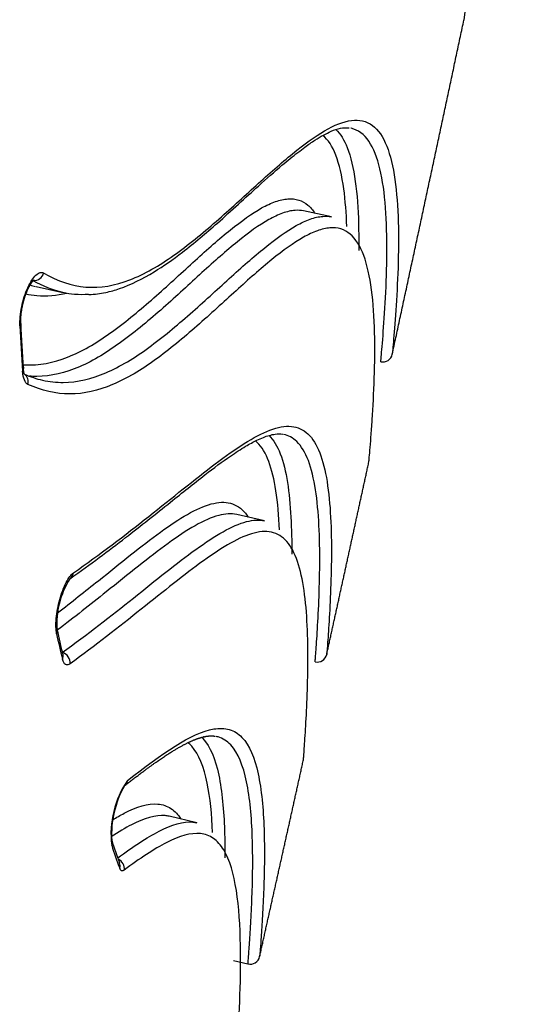
# Model space of a CAD drawing. Units: millimetres. Extents: x -18 to 407, y -35 to 1358.
# Drawn here: x 334 to 335, y 1030 to 1033 of the extents above; entities that cross this region are included whole.
import ezdxf

# ---------------------------------------------------------------- set-up
doc = ezdxf.new("R2010")
doc.units = ezdxf.units.MM
doc.layers.add('Default', color=7, linetype='Continuous')
doc.layers.add('DV2_Default', color=7, linetype='Continuous')

# ---------------------------------------------------------------- blocks, each defined once
blk = doc.blocks.new('SE1')
at = {"layer": 'DV2_Default', "color": 7}
for p, q in [((334.486, 1032.4009), (334.3998, 1032.4194)), ((333.5698, 1032.1844), (333.652, 1032.166)), ((334.2783, 1031.4576), (334.1921, 1031.4769)), ((334.0686, 1030.52), (333.9823, 1030.5401)), ((334.1818, 1030.0923), (334.227, 1030.0817))]:
    blk.add_line(p, q, dxfattribs=at)
for centre, radius, start, end in [((349.1497, 1031.3789), 14.3454, 168.03219, 173.46266), ((337.0017, 1032.1934), 3.4853, 182.1508, 184.4728), ((336.9505, 1032.1969), 3.4314, 182.1182, 184.456), ((333.8879, 1031.1395), 0.2543, 147.1554, 184.6331), ((335.0134, 1031.3824), 1.4078, 191.3016, 194.598), ((334.9719, 1031.3849), 1.3636, 191.2481, 194.5774), ((334.0958, 1030.4854), 0.2942, 145.6495, 186.933), ((334.1131, 1030.4828), 0.3096, 150.6655, 183.193), ((335.0477, 1030.8598), 1.3047, 197.5847, 200.8325), ((335.0844, 1030.8571), 1.3438, 197.6371, 200.8645), ((334.2339, 1030.1109), 0.03, 256.7415, 347.3584)]:
    blk.add_arc(centre, radius, start, end, dxfattribs=at)
for centre, major_axis, ratio, start_param, end_param in [((333.5652, 1032.233), (-0.0151, -0.0259), 0.932099, 0.404504, 1.85076), ((333.4915, 1032.069), (-0.03, -0.0011), 0.570558, 2.695862, 3.142101), ((333.4996, 1031.928), (-0.0299, -0.0023), 0.630703, 2.676039, 3.142194), ((333.5164, 1031.8874), (-0.0125, -0.0273), 0.936485, 1.759283, 2.964451), ((333.657, 1031.3019), (-0.0172, 0.0245), 0.903963, 3.141565, 3.922226), ((333.605, 1031.113), (-0.0294, -0.0059), 0.793129, 2.620893, 3.141788), ((333.6468, 1031.0199), (0.0176, -0.0243), 0.906296, 0.762515, 2.339234), ((333.6231, 1031.0341), (-0.029, -0.0076), 0.831739, 2.577584, 3.14235), ((333.8245, 1030.658), (-0.0184, 0.0237), 0.931022, 3.141802, 3.860921), ((333.7754, 1030.4565), (-0.0286, -0.0091), 0.898817, 2.557544, 3.141469), ((333.8142, 1030.3795), (-0.0179, 0.0241), 0.940156, 3.878337, 5.257894), ((333.8003, 1030.385), (-0.028, -0.0107), 0.91924, 2.509859, 3.142283)]:
    blk.add_ellipse(centre, major_axis=major_axis, ratio=ratio, start_param=start_param, end_param=end_param, dxfattribs=at)
for points, degree in [([(334.675, 1031.9743), (334.7201, 1032.1827), (334.7649, 1032.3907), (334.8094, 1032.5983), (334.8536, 1032.8054), (334.8975, 1033.0121)], 5), ([(333.6521, 1032.166), (333.621, 1032.173), (333.5903, 1032.1854), (333.56, 1032.2027)], 3), ([(333.5505, 1032.1895), (333.5562, 1032.1878), (333.5619, 1032.1863), (333.5676, 1032.1849)], 3), ([(333.533, 1031.9123), (333.5516, 1031.9044), (333.5703, 1031.8983), (333.589, 1031.894)], 3), ([(334.4715, 1031.0423), (334.4979, 1031.1622), (334.5241, 1031.2819), (334.5503, 1031.4015), (334.5764, 1031.5209), (334.6024, 1031.6402)], 5), ([(334.2632, 1030.1043), (334.2906, 1030.2269), (334.3179, 1030.3492), (334.3452, 1030.4715), (334.3723, 1030.5936), (334.3993, 1030.7155)], 5), ([(333.8427, 1030.3729), (333.8367, 1030.3684), (333.8318, 1030.3704), (333.8287, 1030.3785)], 3)]:
    blk.add_open_spline(points, degree=degree, dxfattribs=at)
for points, knots in [([(333.5926, 1032.2267), (333.6357, 1032.2017), (333.6793, 1032.1867), (333.7684, 1032.1796), (333.8139, 1032.1875), (333.9058, 1032.2229), (333.9516, 1032.2499), (334.0414, 1032.3133), (334.0855, 1032.3498), (334.1711, 1032.4243), (334.2126, 1032.4625), (334.2921, 1032.5344), (334.33, 1032.5681), (334.4011, 1032.6261), (334.4343, 1032.6504), (334.4954, 1032.6859), (334.5232, 1032.6971), (334.5605, 1032.7018), (334.5722, 1032.7014), (334.5939, 1032.6963), (334.604, 1032.6916), (334.6315, 1032.6713), (334.6462, 1032.6495), (334.6692, 1032.5923), (334.6775, 1032.5569), (334.689, 1032.4767), (334.6921, 1032.4319), (334.6948, 1032.3385), (334.6944, 1032.29), (334.6913, 1032.196), (334.6888, 1032.1507), (334.6834, 1032.0711), (334.6806, 1032.0369), (334.6774, 1032.0005), (334.6765, 1031.9909), (334.6756, 1031.9811), (334.6752, 1031.9773), (334.675, 1031.9751), (334.675, 1031.9745), (334.675, 1031.9744), (334.675, 1031.9743), (334.675, 1031.9743), (334.675, 1031.9743)], [0, 0, 0, 0, 0.0625, 0.0625, 0.125, 0.125, 0.1875, 0.1875, 0.25, 0.25, 0.3125, 0.3125, 0.375, 0.375, 0.4375, 0.4375, 0.5, 0.5, 0.53125, 0.53125, 0.5625, 0.5625, 0.625, 0.625, 0.6875, 0.6875, 0.75, 0.75, 0.8125, 0.8125, 0.875, 0.875, 0.9375, 0.9375, 0.96875, 0.96875, 0.984375, 0.992187, 0.996094, 0.998047, 0.998047, 1, 1, 1, 1]), ([(333.7328, 1032.1599), (333.752, 1032.1603), (333.7741, 1032.1635), (333.808, 1032.1716), (333.8575, 1032.1874), (333.9309, 1032.224), (334.0323, 1032.296), (334.1422, 1032.3893), (334.2453, 1032.4847), (334.3268, 1032.5568), (334.3741, 1032.5954), (334.4085, 1032.621), (334.4429, 1032.6455), (334.4938, 1032.6729), (334.5229, 1032.6791), (334.5409, 1032.6771)], [0, 0, 0, 0, 0.046485, 0.06559, 0.085674, 0.19241, 0.283424, 0.400876, 0.5481, 0.639501, 0.705934, 0.737694, 0.787867, 0.877379, 1, 1, 1, 1]), ([(334.5003, 1032.6723), (334.5143, 1032.6587), (334.5258, 1032.6397), (334.5465, 1032.5872), (334.5547, 1032.5515), (334.5659, 1032.471), (334.569, 1032.4261), (334.5709, 1032.3522), (334.5711, 1032.3244), (334.5707, 1032.2967)], [0, 0, 0, 0, 0.242012, 0.242012, 0.535661, 0.535661, 0.829309, 0.829309, 1, 1, 1, 1]), ([(334.6393, 1031.9513), (334.6393, 1031.9513), (334.6396, 1031.9548), (334.6408, 1031.9678), (334.6417, 1031.9773), (334.6448, 1032.0134), (334.6476, 1032.0473), (334.6529, 1032.1265), (334.6554, 1032.1718), (334.6584, 1032.2656), (334.6589, 1032.3142), (334.6562, 1032.4078), (334.6531, 1032.4527), (334.6417, 1032.5333), (334.6335, 1032.5689), (334.6107, 1032.6265), (334.596, 1032.6484), (334.5685, 1032.6687), (334.5584, 1032.6734), (334.5471, 1032.676), (334.5467, 1032.6761), (334.5462, 1032.6762)], [0, 0, 0, 0, 0.066484, 0.066484, 0.132968, 0.132968, 0.265936, 0.265936, 0.398903, 0.398903, 0.531871, 0.531871, 0.664839, 0.664839, 0.797807, 0.797807, 0.930774, 0.930774, 0.997258, 0.997258, 1, 1, 1, 1]), ([(334.5338, 1032.3712), (334.5323, 1032.4123), (334.5294, 1032.4518), (334.5189, 1032.5281), (334.5108, 1032.5639), (334.4891, 1032.6195), (334.4759, 1032.6404), (334.4596, 1032.6541)], [0, 0, 0, 0, 0.315443, 0.315443, 0.671273, 0.671273, 1, 1, 1, 1]), ([(333.5286, 1031.9419), (333.5362, 1031.9413), (333.5438, 1031.9411), (333.5948, 1031.9418), (333.6387, 1031.9528), (333.7269, 1031.9916), (333.7711, 1032.0193), (333.8583, 1032.0835), (333.9011, 1032.1198), (333.9841, 1032.1933), (334.0244, 1032.2306), (334.1013, 1032.3004), (334.138, 1032.333), (334.2072, 1032.3887), (334.2396, 1032.412), (334.2844, 1032.4369), (334.2986, 1032.4435), (334.3259, 1032.4531), (334.3388, 1032.456), (334.3751, 1032.4585), (334.3957, 1032.4519), (334.421, 1032.4306), (334.4283, 1032.4221), (334.4349, 1032.4119)], [0, 0, 0, 0, 0.020237, 0.020237, 0.135923, 0.135923, 0.25161, 0.25161, 0.367296, 0.367296, 0.482982, 0.482982, 0.598669, 0.598669, 0.714355, 0.714355, 0.772198, 0.772198, 0.830041, 0.830041, 0.945728, 0.945728, 1, 1, 1, 1]), ([(334.3998, 1032.4194), (334.3915, 1032.4212), (334.3826, 1032.4218), (334.3611, 1032.4202), (334.3481, 1032.4172), (334.3208, 1032.4075), (334.3064, 1032.4007), (334.2615, 1032.3755), (334.229, 1032.352), (334.1596, 1032.2957), (334.1228, 1032.2629), (334.0456, 1032.1928), (334.0053, 1032.1554), (333.9221, 1032.0819), (333.8792, 1032.0458), (333.7918, 1031.982), (333.7475, 1031.9546), (333.6593, 1031.9164), (333.6153, 1031.9058), (333.5639, 1031.9054), (333.556, 1031.9057), (333.5481, 1031.9063)], [0, 0, 0, 0, 0.051247, 0.051247, 0.117304, 0.117304, 0.183361, 0.183361, 0.315476, 0.315476, 0.44759, 0.44759, 0.579705, 0.579705, 0.711819, 0.711819, 0.843933, 0.843933, 0.976048, 0.976048, 1, 1, 1, 1]), ([(333.589, 1031.894), (333.6105, 1031.8892), (333.632, 1031.8868), (333.6973, 1031.8872), (333.7415, 1031.8978), (333.8302, 1031.9359), (333.8748, 1031.9633), (333.9626, 1032.0271), (334.0057, 1032.0632), (334.0893, 1032.1368), (334.1298, 1032.1742), (334.2074, 1032.2444), (334.2444, 1032.2772), (334.3141, 1032.3334), (334.3468, 1032.3569), (334.392, 1032.3822), (334.4065, 1032.389), (334.4339, 1032.3987), (334.447, 1032.4017), (334.4687, 1032.4033), (334.4776, 1032.4027), (334.486, 1032.4009)], [0, 0, 0, 0, 0.06282, 0.06282, 0.189652, 0.189652, 0.316484, 0.316484, 0.443317, 0.443317, 0.570149, 0.570149, 0.696981, 0.696981, 0.823813, 0.823813, 0.88723, 0.88723, 0.950646, 0.950646, 1, 1, 1, 1]), ([(334.6024, 1031.6402), (334.6024, 1031.6402), (334.6024, 1031.6404), (334.6025, 1031.6412), (334.6027, 1031.643), (334.603, 1031.6465), (334.6038, 1031.6557), (334.6046, 1031.6647), (334.6066, 1031.6877), (334.6077, 1031.7017), (334.6102, 1031.7337), (334.6115, 1031.7517), (334.6153, 1031.8099), (334.6178, 1031.8543), (334.6208, 1031.9468), (334.6213, 1031.9949), (334.619, 1032.0882), (334.6161, 1032.1335), (334.6053, 1032.2152), (334.5974, 1032.2514), (334.5756, 1032.3103), (334.5616, 1032.333), (334.5268, 1032.3622), (334.506, 1032.3687), (334.4693, 1032.3659), (334.4561, 1032.3628), (334.4286, 1032.3529), (334.4141, 1032.346), (334.3688, 1032.3204), (334.3359, 1032.2967), (334.266, 1032.2399), (334.2288, 1032.2069), (334.1511, 1032.1364), (334.1105, 1032.0989), (334.0266, 1032.0254), (333.9834, 1031.9893), (333.8955, 1031.926), (333.8509, 1031.8989), (333.7621, 1031.8615), (333.7178, 1031.8512), (333.6302, 1031.8511), (333.5869, 1031.8613), (333.5438, 1031.881)], [0, 0, 0, 0, 0.007812, 0.007812, 0.015625, 0.03125, 0.03125, 0.0625, 0.0625, 0.09375, 0.09375, 0.125, 0.125, 0.1875, 0.1875, 0.25, 0.25, 0.3125, 0.3125, 0.375, 0.375, 0.4375, 0.4375, 0.5, 0.5, 0.53125, 0.53125, 0.5625, 0.5625, 0.625, 0.625, 0.6875, 0.6875, 0.75, 0.75, 0.8125, 0.8125, 0.875, 0.875, 0.9375, 0.9375, 1, 1, 1, 1]), ([(333.5188, 1032.0626), (333.5181, 1032.0803), (333.5201, 1032.1011), (333.5287, 1032.143), (333.5354, 1032.1639), (333.551, 1032.1984), (333.5601, 1032.2123), (333.5731, 1032.2243), (333.5774, 1032.2269), (333.5855, 1032.2291), (333.5892, 1032.2286), (333.5926, 1032.2267)], [0, 0, 0, 0, 0.25, 0.25, 0.5, 0.5, 0.75, 0.75, 0.875, 0.875, 1, 1, 1, 1]), ([(333.5215, 1032.0701), (333.5214, 1032.0707), (333.5214, 1032.072), (333.5214, 1032.0747), (333.5214, 1032.0778), (333.5214, 1032.0811), (333.5216, 1032.0844), (333.5217, 1032.0879), (333.522, 1032.0915), (333.5223, 1032.0952), (333.5227, 1032.0989), (333.5232, 1032.1027), (333.5237, 1032.1065), (333.5243, 1032.1104), (333.5249, 1032.1142), (333.5256, 1032.1182), (333.5264, 1032.1221), (333.5273, 1032.1261), (333.5282, 1032.13), (333.5291, 1032.134), (333.5301, 1032.1379), (333.5312, 1032.1417), (333.5323, 1032.1455), (333.5334, 1032.1493), (333.5346, 1032.153), (333.5359, 1032.1567), (333.5372, 1032.1603), (333.5385, 1032.1638), (333.5398, 1032.1673), (333.5412, 1032.1705), (333.5425, 1032.1737), (333.5439, 1032.1767), (333.5453, 1032.1796), (333.5467, 1032.1825), (333.5481, 1032.1852), (333.5495, 1032.1877), (333.5509, 1032.1901), (333.5522, 1032.1923), (333.5535, 1032.1944), (333.5548, 1032.1963), (333.556, 1032.1979), (333.5571, 1032.1994), (333.5582, 1032.2008), (333.5592, 1032.202), (333.5602, 1032.203), (333.561, 1032.2039), (333.5618, 1032.2046), (333.5624, 1032.2052), (333.5629, 1032.2056), (333.5632, 1032.2058), (333.5634, 1032.2059), (333.5634, 1032.2059), (333.5634, 1032.2059)], [0, 0, 0, 0, 0.010521, 0.030946, 0.05188, 0.072446, 0.093265, 0.114292, 0.135489, 0.156812, 0.178222, 0.199676, 0.221129, 0.242612, 0.263931, 0.285464, 0.307153, 0.328939, 0.350762, 0.372546, 0.394225, 0.415739, 0.437092, 0.458508, 0.480099, 0.501768, 0.523446, 0.545041, 0.566482, 0.587697, 0.608617, 0.629207, 0.649864, 0.670801, 0.691664, 0.71238, 0.732873, 0.753069, 0.772893, 0.792279, 0.811163, 0.829552, 0.848606, 0.867355, 0.885804, 0.903911, 0.921644, 0.938984, 0.955927, 0.972484, 0.988689, 1, 1, 1, 1]), ([(333.6646, 1032.1635), (333.6331, 1032.1558), (333.6019, 1032.1532), (333.5598, 1032.1569), (333.5486, 1032.1587), (333.5375, 1032.1611)], [0, 0, 0, 0, 0.731961, 0.731961, 1, 1, 1, 1]), ([(333.7319, 1032.1601), (333.7174, 1032.159), (333.703, 1032.1591), (333.6764, 1032.1613), (333.6642, 1032.1632), (333.6521, 1032.166)], [0, 0, 0, 0, 0.538357, 0.538357, 1, 1, 1, 1]), ([(334.6393, 1031.9513), (334.6469, 1031.9497), (334.6553, 1031.9512), (334.6685, 1031.9597), (334.6733, 1031.9666), (334.675, 1031.9743)], [0, 0, 0, 0, 0.5, 0.5, 1, 1, 1, 1]), ([(333.5336, 1031.9111), (333.5336, 1031.9111), (333.5336, 1031.9111), (333.5336, 1031.9112), (333.5334, 1031.9115), (333.5332, 1031.912), (333.5329, 1031.9126), (333.5326, 1031.9134), (333.5323, 1031.9144), (333.5319, 1031.9155), (333.5315, 1031.9169), (333.5312, 1031.9184), (333.5308, 1031.9201), (333.5305, 1031.922), (333.5302, 1031.9241), (333.5299, 1031.9263), (333.5296, 1031.9285), (333.5295, 1031.9298), (333.5295, 1031.9304)], [0, 0, 0, 0, 0.027024, 0.086779, 0.146881, 0.207672, 0.269195, 0.332963, 0.396604, 0.46159, 0.527953, 0.595711, 0.664848, 0.735326, 0.807085, 0.880049, 0.954134, 1, 1, 1, 1]), ([(333.5438, 1031.881), (333.5393, 1031.8831), (333.5355, 1031.8877), (333.5297, 1031.9017), (333.5278, 1031.9107), (333.527, 1031.9216)], [0, 0, 0, 0, 0.5, 0.5, 1, 1, 1, 1]), ([(333.6849, 1031.2955), (333.767, 1031.3531), (333.8451, 1031.4126), (333.9924, 1031.529), (334.0617, 1031.5859), (334.1886, 1031.6818), (334.2459, 1031.7203), (334.3073, 1031.7434), (334.319, 1031.7468), (334.3413, 1031.7508), (334.3518, 1031.7513), (334.3815, 1031.7486), (334.3986, 1031.7408), (334.4279, 1031.7133), (334.44, 1031.6935), (334.4595, 1031.6434), (334.467, 1031.613), (334.4834, 1031.5108), (334.4865, 1031.4287), (334.4858, 1031.3089), (334.4847, 1031.2696), (334.4817, 1031.1967), (334.4799, 1031.1631), (334.4763, 1031.1064), (334.4746, 1031.0832), (334.4728, 1031.0592), (334.4723, 1031.0529), (334.4718, 1031.0466), (334.4717, 1031.045), (334.4715, 1031.0429), (334.4715, 1031.0423), (334.4715, 1031.0423)], [0, 0, 0, 0, 0.125, 0.125, 0.25, 0.25, 0.375, 0.375, 0.40625, 0.40625, 0.4375, 0.4375, 0.5, 0.5, 0.5625, 0.5625, 0.625, 0.625, 0.75, 0.75, 0.8125, 0.8125, 0.875, 0.875, 0.9375, 0.9375, 0.96875, 0.96875, 0.984375, 0.984375, 1, 1, 1, 1]), ([(333.6743, 1031.2774), (333.7403, 1031.3239), (333.8377, 1031.3967), (333.9828, 1031.5124), (334.0869, 1031.5961), (334.165, 1031.6543), (334.2174, 1031.6881), (334.2584, 1031.7103), (334.2889, 1031.7222), (334.3152, 1031.7275), (334.3272, 1031.7278), (334.3351, 1031.7263)], [0, 0, 0, 0, 0.206431, 0.383164, 0.534113, 0.65479, 0.733549, 0.798722, 0.878762, 0.92665, 1, 1, 1, 1]), ([(334.2923, 1031.7223), (334.3062, 1031.7086), (334.3177, 1031.6894), (334.3368, 1031.6402), (334.3442, 1031.6098), (334.36, 1031.5101), (334.3632, 1031.4307), (334.3629, 1031.3533)], [0, 0, 0, 0, 0.244897, 0.244897, 0.501992, 0.501992, 1, 1, 1, 1]), ([(334.4355, 1031.0195), (334.4355, 1031.0195), (334.4355, 1031.0196), (334.4356, 1031.0202), (334.4357, 1031.0214), (334.4361, 1031.0269), (334.4368, 1031.0361), (334.4386, 1031.0598), (334.4403, 1031.0827), (334.4437, 1031.1389), (334.4456, 1031.1722), (334.4485, 1031.2446), (334.4496, 1031.2837), (334.4503, 1031.4031), (334.4474, 1031.4854), (334.4314, 1031.5881), (334.4241, 1031.6188), (334.4048, 1031.6694), (334.3929, 1031.6894), (334.3665, 1031.7149), (334.3529, 1031.7224), (334.3376, 1031.7258)], [0, 0, 0, 0, 0.014172, 0.014172, 0.028344, 0.056689, 0.113378, 0.113378, 0.226755, 0.226755, 0.340133, 0.340133, 0.45351, 0.45351, 0.680265, 0.680265, 0.793643, 0.793643, 0.907021, 0.907021, 1, 1, 1, 1]), ([(334.3249, 1031.4291), (334.323, 1031.4721), (334.3196, 1031.5136), (334.3085, 1031.585), (334.3013, 1031.6156), (334.2821, 1031.6665), (334.2701, 1031.6867), (334.2536, 1031.7024), (334.2518, 1031.7039), (334.25, 1031.7054)], [0, 0, 0, 0, 0.340168, 0.340168, 0.651961, 0.651961, 0.963754, 0.963754, 1, 1, 1, 1]), ([(333.6355, 1031.1717), (333.6793, 1031.2053), (333.7217, 1031.2388), (333.8316, 1031.3267), (333.8962, 1031.3795), (333.9847, 1031.4435), (334.0127, 1031.4623), (334.0655, 1031.4923), (334.0902, 1031.5035), (334.1349, 1031.5156), (334.155, 1031.5165), (334.1905, 1031.5072), (334.2059, 1031.4969), (334.222, 1031.4773), (334.2249, 1031.4733), (334.2277, 1031.4689)], [0, 0, 0, 0, 0.15971, 0.15971, 0.42931, 0.42931, 0.56411, 0.56411, 0.69891, 0.69891, 0.83371, 0.83371, 0.96851, 0.96851, 1, 1, 1, 1]), ([(334.1919, 1031.4769), (334.1752, 1031.4806), (334.1566, 1031.4795), (334.1137, 1031.4681), (334.089, 1031.457), (334.0364, 1031.4271), (334.0084, 1031.4083), (333.9201, 1031.3443), (333.8555, 1031.2916), (333.7381, 1031.1976), (333.6874, 1031.1576), (333.6347, 1031.1177)], [0, 0, 0, 0, 0.145867, 0.145867, 0.303773, 0.303773, 0.461679, 0.461679, 0.777492, 0.777492, 1, 1, 1, 1]), ([(333.6503, 1031.0483), (333.728, 1031.1047), (333.8019, 1031.1624), (333.9408, 1031.273), (334.0059, 1031.3259), (334.1248, 1031.4115), (334.178, 1031.4434), (334.2432, 1031.4602), (334.2618, 1031.4612), (334.2783, 1031.4576)], [0, 0, 0, 0, 0.2897247, 0.2897247, 0.5794493, 0.5794493, 0.869174, 0.869174, 1, 1, 1, 1]), ([(334.3993, 1030.7155), (334.3993, 1030.7155), (334.3993, 1030.7155), (334.3993, 1030.7157), (334.3993, 1030.7159), (334.3994, 1030.7173), (334.3998, 1030.7224), (334.4005, 1030.731), (334.4021, 1030.753), (334.4036, 1030.7744), (334.4085, 1030.8532), (334.4122, 1030.9258), (334.4139, 1031.0788), (334.4118, 1031.1591), (334.3984, 1031.2627), (334.3922, 1031.2942), (334.3756, 1031.348), (334.3652, 1031.3703), (334.3396, 1031.4037), (334.3244, 1031.4149), (334.2979, 1031.4229), (334.2884, 1031.4242), (334.2682, 1031.4239), (334.2575, 1031.4223), (334.2015, 1031.4081), (334.1484, 1031.3762), (334.0297, 1031.2908), (333.9647, 1031.2379), (333.826, 1031.1274), (333.7523, 1031.0697), (333.6747, 1031.0134)], [0, 0, 0, 0, 0.003906, 0.003906, 0.007813, 0.015625, 0.03125, 0.0625, 0.0625, 0.125, 0.125, 0.25, 0.25, 0.375, 0.375, 0.4375, 0.4375, 0.5, 0.5, 0.5625, 0.5625, 0.59375, 0.59375, 0.625, 0.625, 0.75, 0.75, 0.875, 0.875, 1, 1, 1, 1]), ([(333.6329, 1031.1065), (333.6304, 1031.1188), (333.63, 1031.1354), (333.6335, 1031.1731), (333.6373, 1031.1936), (333.6481, 1031.2326), (333.6551, 1031.2511), (333.6661, 1031.2727), (333.67, 1031.279), (333.6776, 1031.2891), (333.6813, 1031.2929), (333.6849, 1031.2955)], [0, 0, 0, 0, 0.25, 0.25, 0.5, 0.5, 0.75, 0.75, 0.875, 0.875, 1, 1, 1, 1]), ([(334.4355, 1031.0195), (334.4432, 1031.0178), (334.4516, 1031.0192), (334.4649, 1031.0277), (334.4698, 1031.0346), (334.4715, 1031.0423)], [0, 0, 0, 0, 0.5, 0.5, 1, 1, 1, 1]), ([(333.6747, 1031.0134), (333.6694, 1031.0096), (333.6646, 1031.0089), (333.6565, 1031.0137), (333.6532, 1031.0193), (333.651, 1031.0276)], [0, 0, 0, 0, 0.5, 0.5, 1, 1, 1, 1]), ([(333.8529, 1030.6514), (333.959, 1030.7337), (334.0509, 1030.7994), (334.1383, 1030.814), (334.1544, 1030.8135), (334.1763, 1030.8072), (334.1833, 1030.8041), (334.1964, 1030.796), (334.2026, 1030.791), (334.2315, 1030.761), (334.2476, 1030.7218), (334.2691, 1030.6225), (334.2746, 1030.5626), (334.279, 1030.4377), (334.2781, 1030.3727), (334.2748, 1030.2845), (334.2735, 1030.2566), (334.2706, 1030.206), (334.2691, 1030.1833), (334.2665, 1030.1455), (334.2653, 1030.1305), (334.2641, 1030.115), (334.2636, 1030.1091), (334.2633, 1030.1055), (334.2632, 1030.1046), (334.2632, 1030.1044), (334.2632, 1030.1043), (334.2632, 1030.1043), (334.2632, 1030.1043)], [0, 0, 0, 0, 0.25, 0.25, 0.3125, 0.3125, 0.34375, 0.34375, 0.375, 0.375, 0.5, 0.5, 0.625, 0.625, 0.75, 0.75, 0.8125, 0.8125, 0.875, 0.875, 0.9375, 0.9375, 0.96875, 0.984375, 0.992187, 0.996094, 0.996094, 1, 1, 1, 1]), ([(333.8432, 1030.6345), (333.8471, 1030.6375), (333.8537, 1030.6427), (333.8646, 1030.651), (333.8751, 1030.6591), (333.8855, 1030.6669), (333.8957, 1030.6746), (333.9049, 1030.6815), (333.9132, 1030.6876), (333.9207, 1030.6931), (333.928, 1030.6983), (333.9351, 1030.7034), (333.9419, 1030.7082), (333.9486, 1030.7129), (333.9551, 1030.7174), (333.9613, 1030.7216), (333.9674, 1030.7256), (333.9732, 1030.7295), (333.9787, 1030.7331), (333.984, 1030.7365), (333.989, 1030.7396), (333.9937, 1030.7426), (333.9983, 1030.7453), (334.0027, 1030.748), (334.0071, 1030.7506), (334.0116, 1030.7531), (334.016, 1030.7557), (334.0203, 1030.7581), (334.0244, 1030.7603), (334.0284, 1030.7624), (334.0321, 1030.7643), (334.0358, 1030.7662), (334.0394, 1030.768), (334.0429, 1030.7697), (334.0463, 1030.7712), (334.0495, 1030.7727), (334.0525, 1030.774), (334.0553, 1030.7752), (334.058, 1030.7764), (334.0605, 1030.7774), (334.0629, 1030.7783), (334.0651, 1030.7792), (334.0672, 1030.78), (334.0691, 1030.7807), (334.0709, 1030.7813), (334.0727, 1030.7819), (334.0744, 1030.7825), (334.0761, 1030.783), (334.0777, 1030.7835), (334.0791, 1030.7839), (334.0803, 1030.7843), (334.0815, 1030.7847), (334.0825, 1030.7849), (334.0835, 1030.7852), (334.0844, 1030.7854), (334.0852, 1030.7857), (334.0861, 1030.7859), (334.0867, 1030.786), (334.0873, 1030.7861), (334.0877, 1030.7862), (334.0881, 1030.7863), (334.0883, 1030.7863), (334.0885, 1030.7864), (334.0886, 1030.7864), (334.0886, 1030.7864), (334.0886, 1030.7863), (334.0884, 1030.7863), (334.0881, 1030.7862), (334.0879, 1030.7861), (334.0877, 1030.7861), (334.0878, 1030.7861), (334.0879, 1030.7862), (334.0881, 1030.7862), (334.0885, 1030.7863), (334.089, 1030.7865), (334.0896, 1030.7866), (334.0904, 1030.7868), (334.0913, 1030.7871), (334.0924, 1030.7873), (334.0935, 1030.7875), (334.0948, 1030.7878), (334.0963, 1030.7881), (334.098, 1030.7884), (334.0999, 1030.7887), (334.1019, 1030.7889), (334.104, 1030.7892), (334.1064, 1030.7894), (334.1088, 1030.7895), (334.1113, 1030.7896), (334.1139, 1030.7896), (334.1166, 1030.7895), (334.1195, 1030.7893), (334.1227, 1030.7889), (334.1245, 1030.7886), (334.1256, 1030.7884)], [0, 0, 0, 0, 0.028638, 0.057847, 0.08689, 0.115694, 0.144189, 0.172305, 0.194083, 0.21555, 0.236671, 0.257412, 0.277741, 0.297624, 0.317026, 0.335916, 0.354282, 0.372131, 0.38947, 0.406309, 0.421734, 0.436728, 0.451297, 0.465448, 0.479188, 0.49458, 0.50944, 0.523778, 0.537605, 0.550929, 0.563761, 0.576111, 0.589151, 0.601631, 0.613566, 0.624967, 0.635848, 0.646221, 0.656099, 0.665495, 0.67442, 0.682888, 0.690771, 0.698238, 0.705298, 0.711965, 0.719203, 0.725947, 0.732217, 0.738029, 0.743403, 0.748271, 0.752751, 0.75686, 0.760615, 0.76499, 0.768836, 0.772188, 0.775085, 0.777565, 0.779665, 0.781424, 0.783094, 0.784412, 0.785438, 0.786564, 0.787375, 0.788068, 0.788826, 0.789839, 0.791293, 0.793242, 0.795672, 0.798571, 0.801923, 0.806197, 0.810999, 0.816307, 0.8221, 0.828357, 0.835054, 0.843484, 0.852461, 0.861949, 0.871913, 0.883713, 0.896025, 0.908797, 0.921978, 0.935516, 0.94936, 0.965999, 0.982907, 1, 1, 1, 1]), ([(334.1171, 1030.4894), (334.1147, 1030.5448), (334.1097, 1030.5978), (334.0902, 1030.6929), (334.0747, 1030.733), (334.0486, 1030.7617), (334.0447, 1030.7654), (334.0406, 1030.7686)], [0, 0, 0, 0, 0.434737, 0.434737, 0.920217, 0.920217, 1, 1, 1, 1]), ([(334.0834, 1030.7852), (334.0847, 1030.784), (334.086, 1030.7826), (334.11, 1030.757), (334.1258, 1030.7174), (334.1468, 1030.6178), (334.152, 1030.5578), (334.155, 1030.4673), (334.1553, 1030.4388), (334.1552, 1030.4107)], [0, 0, 0, 0, 0.022531, 0.022531, 0.421653, 0.421653, 0.820776, 0.820776, 1, 1, 1, 1]), ([(334.227, 1030.0817), (334.227, 1030.0817), (334.227, 1030.082), (334.2272, 1030.0834), (334.2274, 1030.0864), (334.2279, 1030.0922), (334.2291, 1030.1074), (334.2302, 1030.1223), (334.2328, 1030.1596), (334.2343, 1030.1821), (334.2371, 1030.2322), (334.2384, 1030.2598), (334.2416, 1030.3475), (334.2426, 1030.4123), (334.2384, 1030.5372), (334.2331, 1030.5973), (334.212, 1030.6973), (334.1962, 1030.737), (334.1676, 1030.7675), (334.1615, 1030.7726), (334.1485, 1030.7809), (334.1416, 1030.7841), (334.1325, 1030.7869), (334.1306, 1030.7874), (334.1287, 1030.7878)], [0, 0, 0, 0, 0.022462, 0.022462, 0.044924, 0.089848, 0.089848, 0.179695, 0.179695, 0.269543, 0.269543, 0.35939, 0.35939, 0.539086, 0.539086, 0.718781, 0.718781, 0.898476, 0.898476, 0.9434, 0.9434, 0.988324, 0.988324, 1, 1, 1, 1]), ([(333.8066, 1030.5292), (333.8189, 1030.5366), (333.8308, 1030.5434), (333.882, 1030.5697), (333.9171, 1030.5804), (333.9619, 1030.5766), (333.9755, 1030.5721), (333.9938, 1030.56), (333.9995, 1030.5551), (334.0098, 1030.5441), (334.0144, 1030.5382), (334.0186, 1030.5316)], [0, 0, 0, 0, 0.128307, 0.128307, 0.569796, 0.569796, 0.790541, 0.790541, 0.900913, 0.900913, 1, 1, 1, 1]), ([(333.9823, 1030.5401), (333.9783, 1030.541), (333.9742, 1030.5416), (333.9403, 1030.5448), (333.9053, 1030.5343), (333.8457, 1030.5037), (333.8246, 1030.491), (333.8024, 1030.4764)], [0, 0, 0, 0, 0.086169, 0.086169, 0.6936685, 0.6936685, 1, 1, 1, 1]), ([(333.8227, 1030.4108), (333.8693, 1030.4451), (333.9124, 1030.4741), (333.991, 1030.5142), (334.0263, 1030.5248), (334.0604, 1030.5216), (334.0646, 1030.5209), (334.0686, 1030.52)], [0, 0, 0, 0, 0.460285, 0.460285, 0.932506, 0.932506, 1, 1, 1, 1]), ([(334.1899, 1029.778), (334.1899, 1029.778), (334.1899, 1029.778), (334.1899, 1029.7781), (334.1899, 1029.7783), (334.19, 1029.7791), (334.1902, 1029.7822), (334.1912, 1029.7946), (334.1927, 1029.8145), (334.1962, 1029.8646), (334.1992, 1029.9115), (334.2035, 1030.0189), (334.2048, 1030.0794), (334.2026, 1030.1989), (334.1989, 1030.258), (334.1829, 1030.361), (334.1705, 1030.4047), (334.1473, 1030.4431), (334.1423, 1030.45), (334.1315, 1030.462), (334.1258, 1030.4671), (334.1076, 1030.4797), (334.094, 1030.4846), (334.0494, 1030.4891), (334.0143, 1030.4787), (333.9349, 1030.4383), (333.8906, 1030.4084), (333.8427, 1030.3729)], [0, 0, 0, 0, 0.003906, 0.003906, 0.007813, 0.015625, 0.03125, 0.0625, 0.125, 0.125, 0.25, 0.25, 0.375, 0.375, 0.5, 0.5, 0.625, 0.625, 0.65625, 0.65625, 0.6875, 0.6875, 0.75, 0.75, 0.875, 0.875, 1, 1, 1, 1])]:
    blk.add_open_spline(points, degree=3, knots=knots, dxfattribs=at)

msp = doc.modelspace()

# ---------------------------------------------------------------- block references
at = {"layer": 'Default'}
msp.add_blockref('SE1', (0, 0), dxfattribs=at)

doc.saveas('drawing.dxf')
